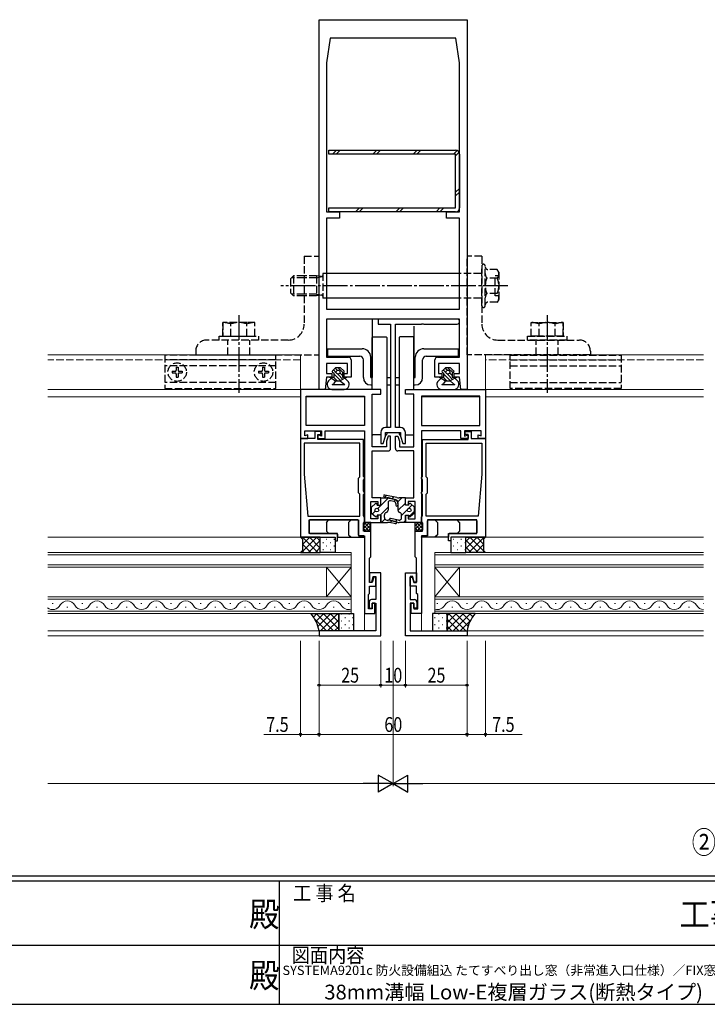
# Model space of a CAD drawing. Extents: x 0 to 1133, y 0 to 806.
# Drawn here: x 449 to 728, y 0 to 400 of the extents above; entities that cross this region are included whole.
import ezdxf
from ezdxf.enums import TextEntityAlignment as Align

# ---------------------------------------------------------------- set-up
doc = ezdxf.new("R2010")
doc.units = 0
doc.linetypes.add('YCENTER_1', pattern=[13, 10, -1, 1, -1])
doc.linetypes.add('YHIDDEN_1', pattern=[4, 3, -1])
doc.layers.add('USER1', color=3, linetype='CONTINUOUS')
doc.layers.add('YKK_ZWAK', color=7, linetype='CONTINUOUS')
for name, color, linetype, lineweight in [('YKK_11', 7, 'CONTINUOUS', 30), ('YKK_12', 2, 'CONTINUOUS', 13), ('YKK_13', 4, 'CONTINUOUS', 30), ('YKK_D', 6, 'CONTINUOUS', 13)]:
    doc.layers.add(name, color=color, linetype=linetype, lineweight=lineweight)
doc.styles.get("Standard").update_dxf_attribs({"font": 'ROMANS.SHX', "bigfont": 'EXTFONT.SHX'})
doc.styles.add('text-b', font='extslim2.shx', dxfattribs={"width": 0.8, "bigfont": 'extfont2.shx'})
doc.styles.add('YKK_OSSTYLE1', font='romans.shx', dxfattribs={"width": 0.9, "bigfont": 'EXTFONT.SHX'})

# ---------------------------------------------------------------- blocks, each defined once
blk = doc.blocks.new('A201')
at = {"layer": 'YKK_ZWAK', "color": 254, "linetype": 'Continuous'}
for p, q in [((571, 35), (21, 35)), ((544, 34), (21, 34)), ((296, 34), (296, 9)), ((21, 9), (544, 9))]:
    blk.add_line(p, q, dxfattribs=at)
at = {"layer": 'YKK_ZWAK', "color": 131, "linetype": 'Continuous'}
for p, q in [((205, 21), (297, 21)), ((297, 21), (389, 21))]:
    blk.add_line(p, q, dxfattribs=at)
at = {"layer": 'YKK_ZWAK', "color": 131, "linetype": 'Continuous', "style": 'YKK_OSSTYLE1', "width": 0.9}
for s, p in [('工 事 名', (298.87, 30.05)), ('図面内容', (298.58, 17.47))]:
    blk.add_text(s, height=3, dxfattribs=at).set_placement(p)
at = {"layer": 'YKK_ZWAK', "color": 254, "linetype": 'Continuous', "style": 'YKK_OSSTYLE1', "width": 0.9}
for s, p in [('殿', (289.94, 24.75)), ('工事', (377.17, 24.75)), ('殿', (289.94, 12.37))]:
    blk.add_text(s, height=5, dxfattribs=at).set_placement(p)

msp = doc.modelspace()

# ---------------------------------------------------------------- linework, layer by layer
at = {"layer": 'YKK_11', "linetype": 'ByBlock', "lineweight": -2, "ltscale": 0.5}
for p, q in [((570.21, 249.54), (570.21, 399.54)), ((570.21, 399.54), (630.21, 399.54)), ((630.21, 399.54), (630.21, 249.54)), ((574.71, 392.04), (573.21, 382.04)), ((625.71, 392.04), (574.71, 392.04)), ((627.21, 382.04), (625.71, 392.04)), ((573.21, 382.04), (573.21, 321.54)), ((627.21, 321.54), (627.21, 382.04)), ((573.21, 321.54), (578.51, 321.54)), ((578.51, 321.54), (578.51, 319.04)), ((621.91, 319.04), (621.91, 321.54)), ((621.91, 321.54), (627.21, 321.54)), ((578.51, 319.04), (573.21, 319.04)), ((573.21, 319.04), (573.21, 282.04)), ((627.21, 319.04), (621.91, 319.04)), ((627.21, 282.04), (627.21, 319.04)), ((573.21, 282.04), (627.21, 282.04)), ((627.21, 278.04), (573.21, 278.04)), ((573.21, 278.04), (573.21, 262.54)), ((626.21, 278.04), (594.21, 278.04)), ((594.21, 278.04), (594.21, 276.04)), ((594.21, 276.04), (599.21, 276.04)), ((599.21, 276.04), (599.21, 234.04)), ((601.21, 234.04), (601.21, 276.04)), ((601.21, 276.04), (611.75, 276.04)), ((611.75, 276.04), (611.93, 276.16)), ((611.93, 276.16), (612.48, 276.16)), ((612.48, 276.16), (612.67, 276.04)), ((612.67, 276.04), (626.21, 276.04)), ((627.21, 262.54), (627.21, 278.04)), ((573.21, 262.54), (582.21, 262.54)), ((581.71, 260.04), (573.21, 260.04)), ((573.21, 260.04), (573.21, 256.04)), ((581.71, 256.04), (581.71, 260.04)), ((583.21, 261.54), (583.21, 254.54)), ((617.21, 254.54), (617.21, 261.54)), ((618.21, 262.54), (627.21, 262.54)), ((627.21, 260.04), (618.71, 260.04)), ((618.71, 260.04), (618.71, 256.04)), ((627.21, 256.04), (627.21, 260.04)), ((573.21, 256.04), (575.41, 256.04)), ((575.41, 256.04), (575.41, 254.54)), ((580.41, 254.54), (580.41, 256.04)), ((580.41, 256.04), (581.71, 256.04)), ((618.71, 256.04), (620.01, 256.04)), ((620.01, 256.04), (620.01, 254.54)), ((625.01, 254.54), (625.01, 256.04)), ((625.01, 256.04), (627.21, 256.04)), ((573.21, 254.54), (572.71, 249.54)), ((575.41, 254.54), (573.21, 254.54)), ((583.21, 254.54), (580.41, 254.54)), ((620.01, 254.54), (617.21, 254.54)), ((627.21, 254.54), (625.01, 254.54)), ((627.71, 249.54), (627.21, 254.54)), ((595.21, 249.54), (562.71, 249.54)), ((562.71, 249.54), (562.71, 229.54)), ((572.71, 249.54), (570.21, 249.54)), ((595.21, 247.54), (595.21, 249.54)), ((605.21, 247.54), (605.21, 249.54)), ((605.21, 249.54), (637.71, 249.54)), ((630.21, 249.54), (627.71, 249.54)), ((637.71, 249.54), (637.71, 229.54)), ((565.01, 246.84), (588.71, 246.84)), ((565.01, 234.94), (565.01, 246.84)), ((588.71, 246.84), (588.71, 234.94)), ((591.71, 226.24), (591.71, 247.54)), ((591.71, 247.54), (595.21, 247.54)), ((608.71, 247.54), (605.21, 247.54)), ((608.71, 226.24), (608.71, 247.54)), ((635.41, 246.84), (611.71, 246.84)), ((611.71, 246.84), (611.71, 234.94)), ((635.41, 234.94), (635.41, 246.84)), ((564.51, 230.65), (564.51, 232.74)), ((564.51, 232.74), (571.21, 232.74)), ((588.71, 234.94), (565.01, 234.94)), ((570.91, 232.44), (568.51, 232.44)), ((568.51, 232.44), (568.51, 229.54)), ((570.91, 231.24), (570.91, 232.44)), ((571.21, 232.74), (571.21, 230.56)), ((572.71, 229.54), (572.71, 232.74)), ((572.71, 232.74), (588.71, 232.74)), ((588.71, 232.74), (588.71, 195.54)), ((595.21, 232.04), (595.21, 227.54)), ((599.21, 234.04), (597.21, 234.04)), ((597.21, 230.54), (597.21, 232.04)), ((597.21, 232.04), (603.21, 232.04)), ((603.21, 234.04), (601.21, 234.04)), ((603.21, 232.04), (603.21, 230.54)), ((605.21, 227.54), (605.21, 232.04)), ((611.71, 234.94), (635.41, 234.94)), ((611.71, 232.74), (611.71, 195.54)), ((627.71, 232.74), (611.71, 232.74)), ((627.71, 229.54), (627.71, 232.74)), ((635.91, 232.74), (629.21, 232.74)), ((629.21, 232.74), (629.21, 230.56)), ((629.51, 231.24), (629.51, 232.44)), ((629.51, 232.44), (631.91, 232.44)), ((631.91, 232.44), (631.91, 229.54)), ((635.91, 230.65), (635.91, 232.74)), ((562.71, 229.54), (562.71, 189.54)), ((568.51, 229.54), (562.71, 229.54)), ((562.71, 229.54), (565.71, 229.54)), ((586.71, 227.74), (564.21, 227.74)), ((564.21, 227.74), (564.21, 215.19)), ((565.71, 231.04), (564.51, 230.65)), ((565.71, 229.54), (565.71, 231.04)), ((569.71, 229.24), (569.71, 231.24)), ((569.71, 231.24), (570.91, 231.24)), ((571.21, 230.56), (569.71, 231.04)), ((569.71, 231.04), (569.71, 229.54)), ((569.71, 229.54), (572.71, 229.54)), ((588.21, 229.24), (569.71, 229.24)), ((586.71, 214.04), (586.71, 227.74)), ((588.21, 214.24), (588.21, 229.24)), ((596.21, 227.54), (597.21, 230.54)), ((598.21, 230.54), (597.51, 228.54)), ((597.51, 228.54), (597.51, 226.24)), ((599.21, 230.54), (598.21, 230.54)), ((599.21, 225.54), (599.21, 230.54)), ((601.21, 225.54), (601.21, 230.54)), ((601.21, 230.54), (602.21, 230.54)), ((602.21, 230.54), (602.91, 228.54)), ((602.91, 228.54), (602.91, 226.24)), ((603.21, 230.54), (604.21, 227.54)), ((612.21, 214.24), (612.21, 229.24)), ((612.21, 229.24), (630.71, 229.24)), ((613.71, 227.74), (636.21, 227.74)), ((613.71, 214.04), (613.71, 227.74)), ((630.71, 229.54), (627.71, 229.54)), ((629.21, 230.56), (630.71, 231.04)), ((630.71, 231.24), (629.51, 231.24)), ((630.71, 229.24), (630.71, 231.24)), ((630.71, 231.04), (630.71, 229.54)), ((631.91, 229.54), (637.71, 229.54)), ((634.71, 229.54), (634.71, 231.04)), ((634.71, 231.04), (635.91, 230.65)), ((637.71, 229.54), (634.71, 229.54)), ((636.21, 227.74), (636.21, 215.19)), ((637.71, 229.54), (637.71, 189.54)), ((597.51, 226.24), (591.71, 226.24)), ((591.71, 205.54), (591.71, 224.54)), ((591.71, 224.54), (598.21, 224.54)), ((595.21, 227.54), (596.21, 227.54)), ((608.71, 224.54), (602.21, 224.54)), ((602.91, 226.24), (608.71, 226.24)), ((604.21, 227.54), (605.21, 227.54)), ((608.71, 205.54), (608.71, 224.54)), ((564.21, 215.19), (565.71, 198.04)), ((586.21, 213.54), (586.71, 214.04)), ((586.21, 207.54), (586.21, 213.54)), ((588.41, 214.04), (588.21, 214.24)), ((588.21, 212.84), (588.41, 213.04)), ((588.21, 208.24), (588.21, 212.84)), ((588.71, 213.74), (588.41, 214.04)), ((588.41, 213.04), (588.71, 213.34)), ((588.71, 213.34), (588.71, 213.74)), ((611.71, 213.74), (612.01, 214.04)), ((611.71, 213.34), (611.71, 213.74)), ((612.01, 213.04), (611.71, 213.34)), ((612.01, 214.04), (612.21, 214.24)), ((612.21, 212.84), (612.01, 213.04)), ((612.21, 208.24), (612.21, 212.84)), ((614.21, 213.54), (613.71, 214.04)), ((614.21, 207.54), (614.21, 213.54)), ((636.21, 215.19), (634.71, 198.04)), ((588.41, 208.04), (588.21, 208.24)), ((588.71, 207.74), (588.41, 208.04)), ((611.71, 207.74), (612.01, 208.04)), ((612.01, 208.04), (612.21, 208.24)), ((586.71, 207.04), (586.21, 207.54)), ((586.71, 198.04), (586.71, 207.04)), ((588.21, 206.84), (588.41, 207.04)), ((588.21, 198.24), (588.21, 206.84)), ((588.41, 207.04), (588.71, 207.34)), ((588.71, 207.34), (588.71, 207.74)), ((591.21, 197.04), (591.21, 204.04)), ((591.21, 204.04), (594.01, 204.04)), ((595.21, 205.54), (591.71, 205.54)), ((594.01, 204.04), (594.01, 202.54)), ((595.21, 202.54), (595.21, 205.54)), ((605.21, 202.54), (605.21, 205.54)), ((605.21, 205.54), (608.71, 205.54)), ((609.21, 204.04), (606.41, 204.04)), ((606.41, 204.04), (606.41, 202.54)), ((609.21, 197.04), (609.21, 204.04)), ((611.71, 207.34), (611.71, 207.74)), ((612.01, 207.04), (611.71, 207.34)), ((612.21, 206.84), (612.01, 207.04)), ((612.21, 198.24), (612.21, 206.84)), ((613.71, 207.04), (614.21, 207.54)), ((613.71, 198.04), (613.71, 207.04)), ((594.01, 202.54), (595.21, 202.54)), ((606.41, 202.54), (605.21, 202.54)), ((565.71, 198.04), (586.71, 198.04)), ((566.21, 191.04), (566.21, 196.54)), ((566.21, 196.54), (586.21, 196.54)), ((586.21, 196.54), (586.21, 190.04)), ((588.41, 198.04), (588.21, 198.24)), ((588.71, 197.74), (588.41, 198.04)), ((588.41, 195.54), (588.71, 195.84)), ((588.71, 195.84), (588.71, 197.74)), ((594.01, 197.04), (591.21, 197.04)), ((595.21, 198.54), (594.01, 198.54)), ((594.01, 198.54), (594.01, 197.04)), ((595.21, 195.54), (595.21, 198.54)), ((605.21, 195.54), (605.21, 198.54)), ((605.21, 198.54), (606.41, 198.54)), ((606.41, 198.54), (606.41, 197.04)), ((606.41, 197.04), (609.21, 197.04)), ((611.71, 197.74), (612.01, 198.04)), ((611.71, 195.84), (611.71, 197.74)), ((612.01, 195.54), (611.71, 195.84)), ((612.01, 198.04), (612.21, 198.24)), ((634.71, 198.04), (613.71, 198.04)), ((634.21, 196.54), (614.21, 196.54)), ((614.21, 196.54), (614.21, 190.04)), ((634.21, 191.04), (634.21, 196.54)), ((588.21, 195.34), (588.41, 195.54)), ((588.21, 192.04), (588.21, 195.34)), ((591.21, 192.04), (588.21, 192.04)), ((588.71, 195.54), (595.21, 195.54)), ((591.21, 181.54), (591.21, 192.04)), ((611.71, 195.54), (605.21, 195.54)), ((609.21, 181.54), (609.21, 192.04)), ((609.21, 192.04), (612.21, 192.04)), ((612.21, 195.34), (612.01, 195.54)), ((612.21, 192.04), (612.21, 195.34)), ((562.71, 189.54), (576.71, 189.54)), ((577.71, 191.04), (566.21, 191.04)), ((576.71, 189.54), (576.71, 188.04)), ((576.71, 188.04), (577.71, 188.04)), ((577.71, 188.04), (577.71, 191.04)), ((586.21, 190.04), (588.71, 190.04)), ((588.71, 190.04), (588.71, 158.54)), ((614.21, 190.04), (611.71, 190.04)), ((611.71, 190.04), (611.71, 158.54)), ((622.71, 188.04), (622.71, 191.04)), ((622.71, 191.04), (634.21, 191.04)), ((623.71, 188.04), (622.71, 188.04)), ((637.71, 189.54), (623.71, 189.54)), ((623.71, 189.54), (623.71, 188.04)), ((590.71, 181.04), (591.21, 181.54)), ((590.71, 171.14), (590.71, 181.04)), ((609.71, 181.04), (609.21, 181.54)), ((609.71, 171.14), (609.71, 181.04)), ((595.21, 175.04), (590.71, 175.04)), ((590.71, 175.04), (590.71, 171.34)), ((591.61, 171.34), (592.2, 173.54)), ((592.41, 173.34), (591.82, 171.14)), ((592.2, 173.54), (593.21, 173.54)), ((593.21, 173.34), (592.41, 173.34)), ((593.21, 173.54), (593.21, 164.24)), ((593.21, 169.64), (593.21, 173.34)), ((595.21, 149.54), (595.21, 175.04)), ((605.21, 149.54), (605.21, 175.04)), ((605.21, 175.04), (609.71, 175.04)), ((608.22, 173.54), (607.21, 173.54)), ((607.21, 173.54), (607.21, 164.24)), ((607.21, 169.64), (607.21, 173.34)), ((607.21, 173.34), (608.01, 173.34)), ((608.01, 173.34), (608.6, 171.14)), ((608.81, 171.34), (608.22, 173.54)), ((609.71, 175.04), (609.71, 171.34)), ((590.71, 171.34), (591.61, 171.34)), ((591.82, 171.14), (590.71, 171.14)), ((590.71, 166.74), (590.71, 169.64)), ((590.71, 169.64), (593.21, 169.64)), ((609.71, 169.64), (607.21, 169.64)), ((608.6, 171.14), (609.71, 171.14)), ((609.71, 171.34), (608.81, 171.34)), ((609.71, 166.74), (609.71, 169.64)), ((590.21, 166.24), (590.71, 166.74)), ((590.21, 160.54), (590.21, 166.24)), ((593.21, 164.24), (591.51, 164.24)), ((607.21, 164.24), (608.91, 164.24)), ((610.21, 166.24), (609.71, 166.74)), ((610.21, 160.54), (610.21, 166.24)), ((591.71, 160.54), (590.21, 160.54)), ((590.51, 163.24), (590.51, 160.74)), ((590.51, 160.74), (591.71, 160.74)), ((591.71, 160.74), (591.71, 162.74)), ((591.71, 162.74), (593.21, 162.74)), ((592.91, 162.74), (591.71, 162.74)), ((591.71, 162.74), (591.71, 160.54)), ((592.91, 158.54), (592.91, 162.74)), ((593.21, 162.74), (593.21, 151.54)), ((608.71, 162.74), (607.21, 162.74)), ((607.21, 162.74), (607.21, 151.54)), ((607.51, 158.54), (607.51, 162.74)), ((607.51, 162.74), (608.71, 162.74)), ((608.71, 160.74), (608.71, 162.74)), ((608.71, 162.74), (608.71, 160.54)), ((609.91, 160.74), (608.71, 160.74)), ((608.71, 160.54), (610.21, 160.54)), ((609.91, 163.24), (609.91, 160.74)), ((588.71, 158.54), (592.91, 158.54)), ((611.71, 158.54), (607.51, 158.54)), ((593.21, 151.54), (570.21, 151.54)), ((570.21, 151.54), (570.21, 149.54)), ((570.21, 149.54), (595.21, 149.54)), ((630.21, 149.54), (605.21, 149.54)), ((607.21, 151.54), (630.21, 151.54)), ((630.21, 151.54), (630.21, 149.54))]:
    msp.add_line(p, q, dxfattribs=at)
for centre, radius, start, end in [((626.21, 277.04), 1, 270, 90), ((582.21, 261.54), 1, 0, 90), ((618.21, 261.54), 1, 90, 180), ((597.21, 232.04), 2, 90, 180), ((603.21, 232.04), 2, 0, 90), ((598.21, 225.54), 1, 270, 360), ((602.21, 225.54), 1, 180, 270), ((591.51, 163.24), 1, 90, 180), ((608.91, 163.24), 1, 0, 90)]:
    msp.add_arc(centre, radius, start, end, dxfattribs=at)
at = {"layer": 'YKK_12'}
for p, q in [((562.71, 263.54), (460.21, 263.54)), ((562.71, 263.54), (562.71, 249.66)), ((637.71, 263.54), (637.71, 249.54)), ((726.12, 263.54), (637.71, 263.54)), ((563.01, 249.54), (460.21, 249.54)), ((726.12, 249.54), (637.41, 249.54)), ((562.71, 246.54), (460.21, 246.54)), ((588.71, 246.54), (565.01, 246.54)), ((635.41, 246.54), (611.71, 246.54)), ((726.12, 246.54), (637.71, 246.54)), ((563.01, 189.54), (460.21, 189.54)), ((726.12, 189.54), (637.41, 189.54)), ((460.21, 183.34), (583.21, 183.34)), ((583.21, 182.34), (460.21, 182.34)), ((583.21, 183.34), (583.21, 177.34)), ((617.21, 183.34), (617.21, 177.34)), ((726.12, 183.34), (617.21, 183.34)), ((726.12, 182.34), (617.21, 182.34)), ((460.21, 178.34), (583.21, 178.34)), ((583.21, 177.34), (460.21, 177.34)), ((583.21, 165.34), (573.21, 177.34)), ((583.21, 177.34), (573.21, 165.34)), ((573.21, 165.34), (573.21, 177.34)), ((573.21, 177.34), (583.21, 177.34)), ((583.21, 177.34), (583.21, 165.34)), ((726.12, 178.34), (617.21, 178.34)), ((627.21, 165.34), (617.21, 177.34)), ((627.21, 177.34), (617.21, 165.34)), ((726.12, 177.34), (617.21, 177.34)), ((617.21, 165.34), (617.21, 177.34)), ((617.21, 177.34), (627.21, 177.34)), ((627.21, 177.34), (627.21, 165.34)), ((460.21, 165.34), (583.21, 165.34)), ((583.21, 164.34), (460.21, 164.34)), ((583.21, 165.34), (573.21, 165.34)), ((583.21, 165.34), (583.21, 158.54)), ((617.21, 165.34), (617.21, 158.54)), ((726.12, 165.34), (617.21, 165.34)), ((627.21, 165.34), (617.21, 165.34)), ((726.12, 164.34), (617.21, 164.34)), ((462.01, 162.7), (462.41, 162.7)), ((468.01, 161.18), (468.41, 161.18)), ((474.01, 162.7), (474.41, 162.7)), ((480.01, 161.18), (480.41, 161.18)), ((486.01, 162.7), (486.41, 162.7)), ((492.01, 161.18), (492.41, 161.18)), ((498.01, 162.7), (498.41, 162.7)), ((504.01, 161.18), (504.41, 161.18)), ((510.01, 162.7), (510.41, 162.7)), ((516.01, 161.18), (516.41, 161.18)), ((522.01, 162.7), (522.41, 162.7)), ((528.01, 161.18), (528.41, 161.18)), ((534.01, 162.7), (534.41, 162.7)), ((540.01, 161.18), (540.41, 161.18)), ((546.01, 162.7), (546.41, 162.7)), ((552.01, 161.18), (552.41, 161.18)), ((558.01, 162.7), (558.41, 162.7)), ((564.01, 161.18), (564.41, 161.18)), ((570.01, 162.7), (570.41, 162.7)), ((576.01, 161.18), (576.41, 161.18)), ((582.01, 162.7), (582.41, 162.7)), ((618.41, 162.7), (618.01, 162.7)), ((624.41, 161.18), (624.01, 161.18)), ((630.41, 162.7), (630.01, 162.7)), ((636.41, 161.18), (636.01, 161.18)), ((642.41, 162.7), (642.01, 162.7)), ((648.41, 161.18), (648.01, 161.18)), ((654.41, 162.7), (654.01, 162.7)), ((660.41, 161.18), (660.01, 161.18)), ((666.41, 162.7), (666.01, 162.7)), ((672.41, 161.18), (672.01, 161.18)), ((678.41, 162.7), (678.01, 162.7)), ((684.41, 161.18), (684.01, 161.18)), ((690.41, 162.7), (690.01, 162.7)), ((696.41, 161.18), (696.01, 161.18)), ((702.41, 162.7), (702.01, 162.7)), ((708.41, 161.18), (708.01, 161.18)), ((714.41, 162.7), (714.01, 162.7)), ((720.41, 161.18), (720.01, 161.18)), ((726.12, 162.7), (726.01, 162.7)), ((460.21, 159.54), (583.21, 159.54)), ((583.21, 158.54), (460.21, 158.54)), ((588.71, 158.84), (588.71, 151.54)), ((611.71, 158.84), (611.71, 151.54)), ((726.12, 159.54), (617.21, 159.54)), ((726.12, 158.54), (617.21, 158.54)), ((570.51, 151.54), (460.21, 151.54)), ((570.51, 149.54), (460.21, 149.54)), ((726.12, 151.54), (629.91, 151.54)), ((726.12, 149.54), (629.91, 149.54))]:
    msp.add_line(p, q, dxfattribs=at)
at = {"layer": 'YKK_12', "linetype": 'YHIDDEN_1'}
for p, q in [((562.71, 261.54), (460.21, 261.54)), ((726.12, 261.54), (637.71, 261.54))]:
    msp.add_line(p, q, dxfattribs=at)
at = {"layer": 'YKK_12'}
for centre, start, end in [((462.21, 163.62), 234.4133, 330.7975), ((468.21, 160.27), 29.2025, 150.7975), ((474.21, 163.62), 209.2025, 330.7975), ((480.21, 160.27), 29.2025, 150.7975), ((486.21, 163.62), 209.2025, 330.7975), ((492.21, 160.27), 29.2025, 150.7975), ((498.21, 163.62), 209.2025, 330.7975), ((504.21, 160.27), 29.2025, 150.7975), ((510.21, 163.62), 209.2025, 330.7975), ((516.21, 160.27), 29.2025, 150.7975), ((522.21, 163.62), 209.2025, 330.7975), ((528.21, 160.27), 29.2025, 150.7975), ((534.21, 163.62), 209.2025, 330.7975), ((540.21, 160.27), 29.2025, 150.7975), ((546.21, 163.62), 209.2025, 330.7975), ((552.21, 160.27), 29.2025, 150.7975), ((558.21, 163.62), 209.2025, 330.7975), ((564.21, 160.27), 29.2025, 150.7975), ((570.21, 163.62), 209.2025, 330.7975), ((576.21, 160.27), 29.2025, 150.7975), ((582.21, 163.62), 209.2025, 286.9158), ((618.21, 163.62), 253.0842, 330.7975), ((624.21, 160.27), 29.2025, 150.7975), ((630.21, 163.62), 209.2025, 330.7975), ((636.21, 160.27), 29.2025, 150.7975), ((642.21, 163.62), 209.2025, 330.7975), ((648.21, 160.27), 29.2025, 150.7975), ((654.21, 163.62), 209.2025, 330.7975), ((660.21, 160.27), 29.2025, 150.7975), ((666.21, 163.62), 209.2025, 330.7975), ((672.21, 160.27), 29.2025, 150.7975), ((678.21, 163.62), 209.2025, 330.7975), ((684.21, 160.27), 29.2025, 150.7975), ((690.21, 163.62), 209.2025, 330.7975), ((696.21, 160.27), 29.2025, 150.7975), ((702.21, 163.62), 209.2025, 330.7975), ((708.21, 160.27), 29.2025, 150.7975), ((714.21, 163.62), 209.2025, 330.7975), ((720.21, 160.27), 29.2025, 150.7975), ((726.21, 163.62), 209.2025, 268.5254)]:
    msp.add_arc(centre, 3.44, start, end, dxfattribs=at)
at = {"layer": 'YKK_13'}
for p, q in [((574.21, 344.94), (574.21, 346.54)), ((574.21, 346.54), (625.61, 346.54)), ((625.61, 344.94), (574.21, 344.94)), ((625.61, 323.14), (625.61, 344.94)), ((627.21, 344.94), (627.21, 323.14)), ((574.21, 321.54), (574.21, 323.14)), ((574.21, 323.14), (625.61, 323.14)), ((625.61, 321.54), (574.21, 321.54)), ((627.21, 296.54), (573.21, 296.54)), ((627.21, 286.54), (573.21, 286.54)), ((608.71, 278.04), (591.71, 278.04)), ((591.71, 278.04), (591.71, 254.34)), ((608.71, 275.2), (608.71, 254.34)), ((591.71, 249.54), (591.71, 270.54)), ((592.01, 270.84), (597.41, 270.84)), ((597.71, 270.54), (597.71, 234.04)), ((602.71, 270.54), (602.71, 234.04)), ((608.41, 270.84), (603.01, 270.84)), ((608.71, 249.54), (608.71, 270.54)), ((573.71, 266.04), (573.71, 263.04)), ((573.71, 266.04), (587.71, 266.04)), ((612.71, 266.04), (626.71, 266.04)), ((626.71, 263.04), (626.71, 266.04)), ((573.71, 263.04), (586.71, 263.04)), ((588.21, 254.34), (588.21, 261.54)), ((591.21, 254.34), (591.21, 262.54)), ((609.21, 254.34), (609.21, 262.54)), ((612.21, 254.34), (612.21, 261.54)), ((613.71, 263.04), (626.71, 263.04)), ((576.96, 258.34), (575.71, 257.1)), ((576.06, 256.24), (576.21, 256.24)), ((576.21, 256.24), (576.21, 254.54)), ((578.96, 258.34), (576.96, 258.34)), ((578.96, 258.34), (580.3, 257.11)), ((579.71, 256.24), (579.71, 254.54)), ((579.71, 256.24), (579.96, 256.24)), ((621.46, 258.34), (620.21, 257.1)), ((620.56, 256.24), (620.71, 256.24)), ((620.71, 256.24), (620.71, 254.54)), ((623.46, 258.34), (621.46, 258.34)), ((623.46, 258.34), (624.8, 257.11)), ((624.21, 256.24), (624.21, 254.54)), ((624.21, 256.24), (624.46, 256.24)), ((575.21, 254.04), (574.1, 253.01)), ((574.46, 254.54), (576.21, 254.54)), ((574.46, 254.54), (575.21, 254.04)), ((575.21, 254.04), (576.96, 253.04)), ((576.96, 253.04), (576.04, 251.82)), ((576.96, 253.04), (578.85, 253.04)), ((580.71, 254.04), (578.85, 253.04)), ((578.85, 253.04), (580.26, 251.73)), ((579.71, 254.54), (581.46, 254.54)), ((580.71, 254.04), (581.46, 254.54)), ((580.71, 254.04), (581.82, 253.01)), ((591.21, 254.34), (591.71, 254.34)), ((597.71, 254.34), (599.21, 254.34)), ((601.21, 254.34), (602.71, 254.34)), ((608.71, 254.34), (609.21, 254.34)), ((619.71, 254.04), (618.6, 253.01)), ((618.96, 254.54), (620.71, 254.54)), ((618.96, 254.54), (619.71, 254.04)), ((619.71, 254.04), (621.46, 253.04)), ((621.46, 253.04), (620.54, 251.82)), ((621.46, 253.04), (623.35, 253.04)), ((625.21, 254.04), (623.35, 253.04)), ((623.35, 253.04), (624.76, 251.73)), ((624.21, 254.54), (625.96, 254.54)), ((625.21, 254.04), (625.96, 254.54)), ((625.21, 254.04), (626.32, 253.01)), ((575.46, 249.54), (580.46, 249.54)), ((575.48, 251.54), (580.74, 251.54)), ((591.21, 251.34), (591.71, 251.34)), ((597.71, 251.34), (599.21, 251.34)), ((601.21, 251.34), (602.71, 251.34)), ((608.71, 251.34), (609.21, 251.34)), ((619.96, 249.54), (624.96, 249.54)), ((619.98, 251.54), (625.24, 251.54)), ((591.71, 231.34), (591.71, 247.24)), ((608.71, 231.34), (608.71, 247.24)), ((597.71, 232.04), (597.71, 231.34)), ((602.71, 232.04), (602.71, 231.34)), ((595.21, 231.04), (592.01, 231.04)), ((597.41, 231.04), (597.21, 231.04)), ((603.01, 231.04), (603.21, 231.04)), ((605.21, 231.04), (608.41, 231.04)), ((595.21, 202.54), (595.21, 205.54)), ((595.21, 205.54), (597.81, 205.54)), ((596.69, 205.83), (598.41, 205.48)), ((601.72, 205.64), (596.85, 206.62)), ((601.4, 204.68), (598.41, 205.48)), ((598.59, 205.44), (601.02, 204.79)), ((600.74, 204.03), (599.15, 204.32)), ((602.71, 205.54), (602.7, 205.54)), ((605.21, 205.54), (602.71, 205.54)), ((605.21, 202.54), (605.21, 205.54)), ((591.51, 201.79), (593.15, 203.2)), ((591.51, 199.29), (591.51, 201.79)), ((593.81, 202.54), (593.81, 202.89)), ((593.81, 202.54), (595.21, 202.54)), ((598.21, 203.58), (598.21, 200.51)), ((601.41, 203.24), (601.41, 202.5)), ((602.21, 203.58), (602.21, 200.51)), ((602.21, 203.24), (602.21, 202.5)), ((606.61, 202.54), (605.21, 202.54)), ((606.61, 202.54), (606.61, 202.89)), ((608.91, 201.79), (607.27, 203.2)), ((608.91, 199.29), (608.91, 201.79)), ((566.21, 196.24), (566.21, 191.34)), ((585.91, 196.54), (566.51, 196.54)), ((573.21, 195.54), (574.21, 196.54)), ((582.21, 195.54), (583.21, 196.54)), ((586.21, 190.34), (586.21, 196.24)), ((591.51, 199.29), (593.15, 197.89)), ((595.21, 198.54), (593.81, 198.54)), ((593.81, 198.54), (593.81, 198.19)), ((595.21, 198.54), (595.21, 195.54)), ((596.71, 197.5), (596.71, 198.58)), ((597.67, 196.51), (598.19, 196.49)), ((601.89, 195.65), (599.05, 196.41)), ((602.39, 196.47), (599.26, 197.18)), ((599.5, 196.29), (601.41, 195.78)), ((603.71, 197.5), (603.71, 198.58)), ((605.21, 198.54), (605.21, 195.54)), ((605.21, 198.54), (606.61, 198.54)), ((606.61, 198.54), (606.61, 198.19)), ((608.91, 199.29), (607.27, 197.89)), ((614.21, 190.34), (614.21, 196.24)), ((614.51, 196.54), (633.91, 196.54)), ((618.21, 195.54), (617.21, 196.54)), ((627.21, 195.54), (626.21, 196.54)), ((634.21, 196.24), (634.21, 191.34)), ((573.21, 195.54), (573.21, 192.04)), ((573.21, 192.04), (574.21, 191.04)), ((582.21, 195.54), (582.21, 190.54)), ((588.21, 195.34), (588.21, 192.34)), ((588.51, 192.04), (590.91, 192.04)), ((591.21, 195.54), (589.01, 195.54)), ((591.21, 191.74), (591.21, 195.54)), ((595.21, 195.54), (596.91, 195.54)), ((595.21, 195.54), (597.95, 195.54)), ((601.25, 194.99), (598.9, 195.45)), ((605.21, 195.54), (602.67, 195.54)), ((609.21, 191.74), (609.21, 195.54)), ((609.21, 195.54), (611.41, 195.54)), ((611.91, 192.04), (609.51, 192.04)), ((612.21, 195.34), (612.21, 192.34)), ((618.21, 195.54), (618.21, 190.54)), ((627.21, 192.04), (626.21, 191.04)), ((627.21, 195.54), (627.21, 192.04)), ((570.71, 189.54), (562.71, 189.54)), ((562.71, 189.54), (563.46, 188.79)), ((563.46, 188.79), (563.46, 184.09)), ((566.51, 191.04), (577.41, 191.04)), ((570.71, 183.34), (570.71, 189.54)), ((570.71, 183.34), (570.71, 189.54)), ((570.71, 189.54), (576.71, 189.54)), ((576.71, 189.54), (576.71, 183.34)), ((577.71, 190.74), (577.71, 189.54)), ((577.71, 189.54), (588.71, 189.54)), ((582.21, 190.54), (583.21, 189.54)), ((588.41, 190.04), (586.51, 190.04)), ((588.71, 189.54), (588.71, 189.74)), ((611.71, 189.54), (611.71, 189.74)), ((622.71, 189.54), (611.71, 189.54)), ((612.01, 190.04), (613.91, 190.04)), ((618.21, 190.54), (617.21, 189.54)), ((622.71, 190.74), (622.71, 189.54)), ((633.91, 191.04), (623.01, 191.04)), ((623.71, 189.54), (623.71, 183.34)), ((629.71, 189.54), (623.71, 189.54)), ((629.71, 183.34), (629.71, 189.54)), ((629.71, 189.54), (637.71, 189.54)), ((629.71, 183.34), (629.71, 189.54)), ((637.71, 189.54), (636.96, 188.79)), ((636.96, 188.79), (636.96, 184.09)), ((563.46, 184.09), (562.71, 183.34)), ((636.96, 184.09), (637.71, 183.34)), ((562.71, 183.34), (570.71, 183.34)), ((576.71, 183.34), (570.71, 183.34)), ((623.71, 183.34), (629.71, 183.34)), ((637.71, 183.34), (629.71, 183.34)), ((566.91, 158.54), (578.21, 158.54)), ((578.21, 158.54), (578.21, 151.54)), ((578.21, 151.54), (578.21, 158.54)), ((578.21, 158.54), (584.21, 158.54)), ((584.21, 158.54), (584.21, 151.54)), ((616.21, 158.54), (616.21, 151.54)), ((622.21, 158.54), (616.21, 158.54)), ((633.51, 158.54), (622.21, 158.54)), ((622.21, 158.54), (622.21, 151.54)), ((622.21, 151.54), (622.21, 158.54)), ((578.21, 151.54), (570.21, 151.54)), ((584.21, 151.54), (578.21, 151.54)), ((616.21, 151.54), (622.21, 151.54)), ((622.21, 151.54), (630.21, 151.54))]:
    msp.add_line(p, q, dxfattribs=at)
at = {"layer": 'YKK_13', "linetype": 'Continuous'}
for p, q in [((575.72, 344.94), (577.32, 346.54)), ((577.21, 344.94), (578.81, 346.54)), ((592.06, 344.94), (593.66, 346.54)), ((593.54, 344.94), (595.14, 346.54)), ((608.39, 344.94), (609.99, 346.54)), ((609.88, 344.94), (611.48, 346.54)), ((624.73, 344.94), (626.21, 346.43)), ((625.61, 344.34), (627, 345.73)), ((625.61, 329.49), (627.21, 331.09)), ((625.61, 328.01), (627.21, 329.61)), ((584.99, 321.54), (586.59, 323.14)), ((586.48, 321.54), (588.08, 323.14)), ((601.33, 321.54), (602.93, 323.14)), ((602.81, 321.54), (604.41, 323.14)), ((617.66, 321.54), (619.26, 323.14)), ((619.15, 321.54), (620.75, 323.14)), ((577.22, 256.24), (576.03, 257.42)), ((577.96, 254.08), (576.21, 255.83)), ((577.61, 257.26), (576.74, 258.13)), ((577.96, 255.5), (577.65, 255.81)), ((577.96, 258.33), (577.94, 258.34)), ((580.04, 256.25), (577.96, 258.33)), ((579.71, 255.16), (578.68, 256.19)), ((621.72, 256.24), (620.53, 257.42)), ((622.46, 254.08), (620.71, 255.83)), ((622.11, 257.26), (621.24, 258.13)), ((622.46, 255.5), (622.15, 255.81)), ((622.46, 258.33), (622.44, 258.34)), ((624.54, 256.25), (622.46, 258.33)), ((624.21, 255.16), (623.18, 256.19)), ((575.09, 254.12), (574.67, 254.54)), ((577.58, 253.04), (576.08, 254.54)), ((579.87, 253.59), (577.96, 255.5)), ((578.95, 253.1), (577.96, 254.08)), ((580.78, 254.09), (580.33, 254.54)), ((619.59, 254.12), (619.17, 254.54)), ((622.08, 253.04), (620.58, 254.54)), ((624.37, 253.59), (622.46, 255.5)), ((623.45, 253.1), (622.46, 254.08)), ((625.28, 254.09), (624.83, 254.54)), ((594.07, 201.17), (598.39, 205.49)), ((596.96, 205.78), (597.64, 206.46)), ((599.83, 205.11), (600.59, 205.87)), ((600.51, 204.07), (601.17, 204.74)), ((602.18, 203.93), (603.8, 205.54)), ((591.88, 198.98), (593.03, 200.13)), ((594.98, 198.54), (598.21, 201.77)), ((602.21, 200.42), (605.21, 203.42)), ((603.71, 198.38), (607.94, 202.62)), ((606.75, 197.89), (608.91, 200.05)), ((595.51, 195.54), (596.89, 196.92)), ((598.95, 195.44), (599.73, 196.22)), ((601.17, 195.84), (601.91, 196.58)), ((604.41, 195.54), (605.21, 196.35)), ((588.21, 194.43), (589.32, 195.54)), ((588.21, 193.02), (590.74, 195.54)), ((590.6, 192.04), (588.21, 194.43)), ((589.18, 192.04), (588.21, 193.02)), ((591.21, 192.84), (588.5, 195.56)), ((588.65, 192.04), (591.21, 194.6)), ((591.21, 194.26), (589.92, 195.54)), ((590.07, 192.04), (591.21, 193.19)), ((609.21, 192.8), (611.96, 195.55)), ((609.21, 194.22), (610.54, 195.54)), ((611.81, 192.04), (609.21, 194.64)), ((610.39, 192.04), (609.21, 193.23)), ((609.22, 191.81), (609.21, 191.81)), ((612.21, 193.06), (609.72, 195.54)), ((609.87, 192.04), (612.21, 194.39)), ((612.21, 194.47), (611.14, 195.54)), ((611.28, 192.04), (612.21, 192.97)), ((563.07, 183.34), (569.27, 189.54)), ((563.16, 189.09), (563.61, 189.54)), ((563.46, 186.56), (566.44, 189.54)), ((569.68, 183.34), (563.48, 189.54)), ((565.9, 183.34), (570.71, 188.16)), ((570.71, 185.15), (566.31, 189.54)), ((570.71, 187.97), (569.14, 189.54)), ((573.2, 188.81), (573.4, 188.81)), ((576.23, 188.81), (576.43, 188.81)), ((591.21, 191.77), (591.21, 191.77)), ((624.71, 188.81), (624.91, 188.81)), ((627.74, 188.81), (627.94, 188.81)), ((629.71, 187.76), (631.49, 189.54)), ((629.71, 184.93), (634.32, 189.54)), ((634.74, 183.34), (629.71, 188.37)), ((630.95, 183.34), (637.15, 189.54)), ((637.57, 183.34), (631.37, 189.54)), ((636.96, 186.78), (634.19, 189.54)), ((637.37, 189.2), (637.02, 189.54)), ((564.03, 183.34), (563.37, 184)), ((566.86, 183.34), (563.46, 186.74)), ((568.73, 183.34), (570.71, 185.33)), ((571.79, 187.39), (571.99, 187.39)), ((571.79, 184.56), (571.99, 184.56)), ((573.2, 185.98), (573.4, 185.98)), ((574.82, 187.39), (575.02, 187.39)), ((574.82, 184.56), (575.02, 184.56)), ((576.23, 185.98), (576.43, 185.98)), ((624.71, 185.98), (624.91, 185.98)), ((626.33, 187.39), (626.53, 187.39)), ((626.33, 184.56), (626.53, 184.56)), ((627.74, 185.98), (627.94, 185.98)), ((629.36, 187.39), (629.56, 187.39)), ((629.36, 184.56), (629.56, 184.56)), ((631.91, 183.34), (629.71, 185.54)), ((633.78, 183.34), (636.96, 186.52)), ((636.61, 183.34), (637.16, 183.89)), ((567.97, 157.13), (569.38, 158.54)), ((573.2, 151.54), (568.52, 156.22)), ((568.99, 155.32), (572.21, 158.54)), ((576.03, 151.54), (569.03, 158.54)), ((569.78, 153.29), (575.04, 158.54)), ((570.87, 151.54), (577.87, 158.54)), ((578.21, 152.19), (571.86, 158.54)), ((573.7, 151.54), (578.21, 156.06)), ((578.21, 155.02), (574.68, 158.54)), ((578.21, 157.85), (577.51, 158.54)), ((579.29, 158.42), (579.49, 158.42)), ((580.7, 157.01), (580.9, 157.01)), ((582.32, 158.42), (582.52, 158.42)), ((583.73, 157.01), (583.93, 157.01)), ((617.06, 157.01), (617.26, 157.01)), ((618.68, 158.42), (618.88, 158.42)), ((620.09, 157.01), (620.29, 157.01)), ((621.71, 158.42), (621.91, 158.42)), ((622.21, 157.63), (623.12, 158.54)), ((622.21, 154.8), (625.95, 158.54)), ((622.21, 151.98), (628.78, 158.54)), ((626.94, 151.54), (622.21, 156.27)), ((629.77, 151.54), (622.77, 158.54)), ((624.61, 151.54), (631.61, 158.54)), ((630.69, 153.45), (625.6, 158.54)), ((631.5, 155.47), (628.43, 158.54)), ((632.54, 157.26), (631.25, 158.54)), ((576.52, 151.54), (578.21, 153.23)), ((579.29, 155.59), (579.49, 155.59)), ((579.29, 152.76), (579.49, 152.76)), ((580.7, 154.18), (580.9, 154.18)), ((582.32, 155.59), (582.52, 155.59)), ((582.32, 152.76), (582.52, 152.76)), ((583.73, 154.18), (583.93, 154.18)), ((617.06, 154.18), (617.26, 154.18)), ((618.68, 155.59), (618.88, 155.59)), ((618.68, 152.76), (618.88, 152.76)), ((620.09, 154.18), (620.29, 154.18)), ((621.71, 155.59), (621.91, 155.59)), ((621.71, 152.76), (621.91, 152.76)), ((624.11, 151.54), (622.21, 153.45)), ((627.44, 151.54), (631.64, 155.75)), ((570.37, 151.54), (570.17, 151.74))]:
    msp.add_line(p, q, dxfattribs=at)
at = {"layer": 'YKK_13', "linetype": 'YHIDDEN_1'}
for p, q in [((564.21, 303.54), (564.21, 276.04)), ((564.21, 303.54), (570.21, 303.54)), ((570.21, 263.54), (570.21, 303.54)), ((630.21, 263.54), (630.21, 303.54)), ((636.21, 303.54), (630.21, 303.54)), ((636.21, 303.54), (636.21, 276.04)), ((571.71, 296.54), (571.71, 286.54)), ((573.21, 296.54), (571.71, 296.54)), ((635.91, 296.54), (627.21, 296.54)), ((636.21, 283.49), (636.21, 299.59)), ((637.61, 283.49), (637.61, 299.59)), ((642.5, 298.17), (638.71, 298.17)), ((643.11, 297.11), (642.5, 298.17)), ((643.11, 297.11), (643.11, 285.98)), ((559.91, 295.54), (558.71, 294.34)), ((558.71, 294.34), (558.71, 288.74)), ((564.21, 294.86), (559.23, 294.86)), ((559.91, 295.54), (559.91, 287.54)), ((564.21, 295.54), (559.91, 295.54)), ((569.21, 295.54), (564.21, 295.54)), ((569.21, 294.86), (564.21, 294.86)), ((569.21, 295.54), (569.21, 287.54)), ((571.09, 295.31), (569.21, 295.54)), ((569.21, 294.86), (571.31, 295.31)), ((642.5, 294.7), (638.22, 294.7)), ((643.11, 295.54), (641.61, 295.54)), ((641.61, 287.54), (641.61, 295.54)), ((559.91, 287.54), (558.71, 288.74)), ((564.21, 288.22), (559.23, 288.22)), ((569.21, 288.22), (564.21, 288.22)), ((569.21, 288.22), (571.31, 287.78)), ((571.09, 287.77), (569.21, 287.54)), ((642.5, 288.38), (638.22, 288.38)), ((564.21, 287.54), (559.91, 287.54)), ((569.21, 287.54), (564.21, 287.54)), ((573.21, 286.54), (571.71, 286.54)), ((635.91, 286.54), (627.21, 286.54)), ((642.5, 284.92), (638.71, 284.92)), ((643.11, 287.54), (641.61, 287.54)), ((643.11, 285.98), (642.5, 284.92)), ((531.21, 276.64), (531.21, 271.14)), ((531.21, 271.14), (531.21, 276.64)), ((540.96, 276.64), (531.21, 276.64)), ((534.46, 271.14), (534.46, 276.08)), ((544.21, 276.64), (540.96, 276.64)), ((540.96, 271.14), (540.96, 276.08)), ((544.21, 271.14), (544.21, 276.64)), ((656.21, 271.14), (656.21, 276.64)), ((656.21, 276.64), (659.46, 276.64)), ((659.46, 276.64), (669.21, 276.64)), ((659.46, 271.14), (659.46, 276.08)), ((665.96, 271.14), (665.96, 276.08)), ((669.21, 276.64), (669.21, 271.14)), ((669.21, 271.14), (669.21, 276.64)), ((557.71, 269.54), (524.71, 269.54)), ((529.71, 269.54), (529.71, 271.14)), ((529.71, 271.14), (545.71, 271.14)), ((545.71, 269.54), (529.71, 269.54)), ((531.21, 271.14), (540.96, 271.14)), ((533.21, 263.54), (533.21, 269.54)), ((540.96, 271.14), (544.21, 271.14)), ((542.21, 263.54), (542.21, 269.54)), ((545.71, 271.14), (545.71, 269.54)), ((642.71, 269.54), (675.71, 269.54)), ((654.71, 269.54), (654.71, 271.14)), ((654.71, 271.14), (670.71, 271.14)), ((670.71, 269.54), (654.71, 269.54)), ((659.46, 271.14), (656.21, 271.14)), ((658.21, 263.54), (658.21, 269.54)), ((669.21, 271.14), (659.46, 271.14)), ((667.21, 263.54), (667.21, 269.54)), ((670.71, 271.14), (670.71, 269.54)), ((520.21, 265.04), (520.21, 263.54)), ((680.21, 265.04), (680.21, 263.54)), ((552.71, 263.44), (507.71, 263.44)), ((507.71, 263.44), (507.71, 249.84)), ((552.71, 261.54), (507.71, 261.54)), ((520.21, 263.54), (570.21, 263.54)), ((552.71, 249.84), (552.71, 263.44)), ((680.21, 263.54), (630.21, 263.54)), ((647.71, 263.44), (692.71, 263.44)), ((647.71, 249.84), (647.71, 263.44)), ((647.71, 261.54), (692.71, 261.54)), ((692.71, 263.44), (692.71, 249.84)), ((552.71, 259.04), (507.71, 259.04)), ((510.66, 256.89), (510.66, 256.19)), ((510.66, 256.89), (511.86, 256.89)), ((510.66, 256.19), (511.86, 256.19)), ((512.36, 258.59), (513.06, 258.59)), ((512.36, 258.59), (512.36, 257.39)), ((513.06, 258.59), (513.06, 257.39)), ((513.56, 256.89), (514.76, 256.89)), ((513.56, 256.19), (514.76, 256.19)), ((514.76, 256.89), (514.76, 256.19)), ((545.66, 256.89), (545.66, 256.19)), ((545.66, 256.89), (546.86, 256.89)), ((545.66, 256.19), (546.86, 256.19)), ((547.36, 258.59), (548.06, 258.59)), ((547.36, 258.59), (547.36, 257.39)), ((548.06, 258.59), (548.06, 257.39)), ((548.56, 256.89), (549.76, 256.89)), ((548.56, 256.19), (549.76, 256.19)), ((549.76, 256.89), (549.76, 256.19)), ((647.71, 259.04), (692.71, 259.04)), ((552.71, 252.34), (507.71, 252.34)), ((512.36, 255.69), (512.36, 254.49)), ((512.36, 254.49), (513.06, 254.49)), ((513.06, 255.69), (513.06, 254.49)), ((547.36, 255.69), (547.36, 254.49)), ((547.36, 254.49), (548.06, 254.49)), ((548.06, 255.69), (548.06, 254.49)), ((647.71, 252.34), (692.71, 252.34)), ((507.71, 249.84), (552.71, 249.84)), ((692.71, 249.84), (647.71, 249.84))]:
    msp.add_line(p, q, dxfattribs=at)
at = {"layer": 'YKK_13', "linetype": 'YCENTER_1'}
for p, q in [((646.82, 291.54), (554.77, 291.54)), ((537.71, 279.64), (537.71, 248.14)), ((662.71, 279.64), (662.71, 248.14))]:
    msp.add_line(p, q, dxfattribs=at)
at = {"layer": 'YKK_13', "linetype": 'YHIDDEN_1'}
for centre in [(512.71, 256.54), (547.71, 256.54)]:
    msp.add_circle(centre, 3.75, dxfattribs=at)
at = {"layer": 'YKK_13'}
for centre, radius in [((577.96, 256.54), 0.8), ((622.46, 256.54), 0.8), ((593.66, 200.54), 0.75), ((606.76, 200.54), 0.75)]:
    msp.add_circle(centre, radius, dxfattribs=at)
for centre, radius, start, end in [((625.61, 344.94), 1.6, 0, 90), ((625.61, 323.14), 1.6, 270, 360), ((592.01, 270.54), 0.3, 90, 180), ((597.41, 270.54), 0.3, 0, 90), ((603.01, 270.54), 0.3, 90, 180), ((608.41, 270.54), 0.3, 0, 90), ((587.71, 262.54), 3.5, 0, 90), ((612.71, 262.54), 3.5, 90, 180), ((586.71, 261.54), 1.5, 0, 90), ((613.71, 261.54), 1.5, 90, 180), ((576.06, 256.74), 0.5, 134.8371, 270), ((579.96, 256.74), 0.5, 270, 47.3723), ((620.56, 256.74), 0.5, 134.8371, 270), ((624.46, 256.74), 0.5, 270, 47.3723), ((575.46, 251.54), 2, 132.97, 270), ((575.48, 252.24), 0.7, 270, 323.1309), ((580.74, 252.24), 0.7, 227.03, 270), ((580.46, 251.54), 2, 270, 47.03), ((591.21, 254.34), 3, 180, 270), ((609.21, 254.34), 3, 270, 0), ((619.96, 251.54), 2, 132.97, 270), ((619.98, 252.24), 0.7, 270, 323.1309), ((625.24, 252.24), 0.7, 227.03, 270), ((624.96, 251.54), 2, 270, 47.03), ((592.01, 231.34), 0.3, 180, 270), ((597.41, 231.34), 0.3, 270, 0), ((603.01, 231.34), 0.3, 180, 270), ((608.41, 231.34), 0.3, 270, 0), ((596.77, 206.22), 0.4, 78.6901, 258.5626), ((597.81, 202.54), 3, 74.956, 90), ((599.01, 203.53), 0.8, 79.7139, 180), ((600.61, 203.24), 0.8, 0, 80.1317), ((600.61, 203.24), 1.6, 0, 74.956), ((601.2, 203.69), 1.01, 353.4315, 78.4625), ((602.7, 210.54), 5, 258.6901, 270), ((593.41, 202.89), 0.4, 360, 130.5662), ((597.21, 200.51), 1, 284.4775, 0), ((601.81, 202.5), 0.4, 180, 0), ((603.21, 200.51), 1, 180, 255.5225), ((607.01, 202.89), 0.4, 49.4338, 180), ((566.51, 196.24), 0.3, 90, 180), ((585.91, 196.24), 0.3, 0, 90), ((588.41, 195.84), 0.3, 270, 360), ((589.01, 195.84), 0.3, 180, 270), ((593.41, 198.19), 0.4, 229.4338, 0), ((597.71, 198.58), 1, 104.4775, 180), ((597.71, 197.5), 1, 180, 267.7577), ((597.95, 190.49), 6, 75.0237, 87.7577), ((599.17, 196.79), 0.4, 77.2347, 256.6648), ((601.32, 195.39), 0.4, 258.9467, 78.2591), ((602.63, 197.52), 1.08, 257.2347, 359.0153), ((602.71, 198.58), 1, 0, 75.5225), ((607.01, 198.19), 0.4, 180, 310.5662), ((611.41, 195.84), 0.3, 270, 0), ((612.01, 195.84), 0.3, 180, 270), ((614.51, 196.24), 0.3, 90, 180), ((633.91, 196.24), 0.3, 360, 90), ((588.41, 195.34), 0.2, 90, 180), ((588.51, 192.34), 0.3, 180, 270), ((590.91, 191.74), 0.3, 360, 90), ((597.95, 190.54), 5, 78.9467, 90), ((602.67, 198.54), 3, 254.8404, 270), ((609.51, 191.74), 0.3, 90, 180), ((611.91, 192.34), 0.3, 270, 360), ((612.01, 195.34), 0.2, 360, 90), ((566.51, 191.34), 0.3, 180, 270), ((577.41, 190.74), 0.3, 360, 90), ((586.51, 190.34), 0.3, 180, 270), ((588.41, 189.74), 0.3, 360, 90), ((612.01, 189.74), 0.3, 90, 180), ((613.91, 190.34), 0.3, 270, 0), ((623.01, 190.74), 0.3, 90, 180), ((633.91, 191.34), 0.3, 270, 0), ((555.46, 148.87), 14.99, 10.2777, 40.2033), ((644.96, 148.87), 14.99, 139.7967, 169.7223)]:
    msp.add_arc(centre, radius, start, end, dxfattribs=at)
at = {"layer": 'YKK_13', "linetype": 'YHIDDEN_1'}
for centre, radius, start, end in [((636.91, 299.59), 0.7, 0, 180), ((571.21, 295.8), 0.5, 256.1046, 360), ((635.91, 296.84), 0.3, 270, 0), ((638.71, 299.27), 1.1, 180, 270), ((640.36, 296.44), 2.75, 178.28, 181.72), ((640.36, 296.44), 2.75, 180, 219.0276), ((640.36, 296.44), 2.75, 320.9724, 39.0276), ((646.06, 291.54), 8.45, 158.0208, 201.9792), ((634.66, 291.54), 8.45, 338.0208, 21.9792), ((571.21, 287.29), 0.5, 0, 103.8954), ((640.36, 286.65), 2.75, 140.9724, 180), ((640.36, 286.65), 2.75, 320.9724, 39.0276), ((635.91, 286.24), 0.3, 0, 90), ((638.71, 283.82), 1.1, 90, 180), ((636.91, 283.49), 0.7, 180, 0), ((531.21, 266.98), 9.66, 70.3471, 90), ((537.71, 266.98), 9.66, 70.3471, 109.6529), ((544.21, 266.98), 9.66, 90, 109.6529), ((557.71, 276.04), 6.5, 270, 0), ((642.71, 276.04), 6.5, 180, 270), ((656.21, 266.98), 9.66, 70.3471, 90), ((662.71, 266.98), 9.66, 70.3471, 109.6529), ((669.21, 266.98), 9.66, 90, 109.6529), ((524.71, 265.04), 4.5, 90, 180), ((675.71, 265.04), 4.5, 0, 90), ((511.86, 257.39), 0.5, 270, 0), ((511.86, 255.69), 0.5, 0, 90), ((513.56, 257.39), 0.5, 180, 270), ((513.56, 255.69), 0.5, 90, 180), ((546.86, 257.39), 0.5, 270, 0), ((546.86, 255.69), 0.5, 0, 90), ((548.56, 257.39), 0.5, 180, 270), ((548.56, 255.69), 0.5, 90, 180)]:
    msp.add_arc(centre, radius, start, end, dxfattribs=at)
at = {"layer": 'YKK_D'}
for p, q in [((562.71, 147.54), (562.71, 108.54)), ((570.21, 147.54), (570.21, 128.54)), ((570.21, 147.54), (570.21, 108.54)), ((570.21, 147.54), (570.21, 108.54)), ((595.21, 147.54), (595.21, 128.54)), ((595.21, 147.54), (595.21, 128.54)), ((600.21, 147.54), (600.21, 88.54)), ((600.21, 147.54), (600.21, 88.54)), ((605.21, 147.54), (605.21, 128.54)), ((605.21, 147.54), (605.21, 128.54)), ((630.21, 147.54), (630.21, 128.54)), ((630.21, 147.54), (630.21, 108.54)), ((630.21, 147.54), (630.21, 108.54)), ((637.71, 147.54), (637.71, 108.54)), ((595.21, 129.54), (570.21, 129.54)), ((605.21, 129.54), (595.21, 129.54)), ((630.21, 129.54), (605.21, 129.54)), ((562.71, 109.54), (547.81, 109.54)), ((570.21, 109.54), (562.71, 109.54)), ((570.21, 109.54), (630.21, 109.54)), ((630.21, 109.54), (637.71, 109.54)), ((637.71, 109.54), (652.61, 109.54)), ((593.21, 89.54), (460.21, 89.54)), ((607.21, 89.54), (873.21, 89.54))]:
    msp.add_line(p, q, dxfattribs=at)
at = {"layer": 'YKK_D', "lineweight": -2}
for p, q in [((600.21, 89.54), (594.15, 93.04)), ((594.15, 93.04), (594.15, 86.04)), ((600.21, 89.54), (606.27, 93.04)), ((606.27, 86.04), (606.27, 93.04)), ((600.21, 89.54), (588.09, 89.54)), ((600.21, 89.54), (594.15, 86.04)), ((600.21, 89.54), (606.27, 86.04)), ((600.21, 89.54), (612.33, 89.54))]:
    msp.add_line(p, q, dxfattribs=at)
at = {"layer": 'YKK_D', "linetype": 'ByBlock', "lineweight": -2}
for centre in [(570.21, 129.54), (595.21, 129.54), (595.21, 129.54), (605.21, 129.54), (605.21, 129.54), (630.21, 129.54), (562.71, 109.54), (570.21, 109.54), (570.21, 109.54), (630.21, 109.54), (630.21, 109.54), (637.71, 109.54)]:
    msp.add_circle(centre, 0.425, dxfattribs=at)

# ---------------------------------------------------------------- block references
at = {"layer": 'YKK_ZWAK', "xscale": 2, "yscale": 2, "zscale": 2}
msp.add_blockref('A201', (-38, -18), dxfattribs=at)

# ---------------------------------------------------------------- texts
at = {"layer": 'USER1', "style": 'text-b', "width": 0.8}
msp.add_text('②-②断面', height=9, dxfattribs=at).set_placement((721.34, 61.21))
at = {"layer": 'USER1', "color": 3}
for s, height, p in [('SYSTEMA9201c 防火設備組込 たてすべり出し窓（非常進入口仕様）／FIX窓 段窓', 3.8, (649.11, 13.79)), ('38mm溝幅 Low-E複層ガラス(断熱タイプ)', 6, (649.11, 4.96))]:
    msp.add_text(s, height=height, dxfattribs=at).set_placement(p, align=Align.MIDDLE_CENTER)
at = {"layer": 'YKK_D', "style": 'text-b', "width": 0.8}
for s, p in [('25', (579.19, 130.54)), ('10', (596.69, 130.54)), ('25', (614.19, 130.54)), ('7.5', (548.81, 110.54)), ('60', (596.69, 110.54)), ('7.5', (640.41, 110.54))]:
    msp.add_text(s, height=6, dxfattribs=at).set_placement(p)

doc.saveas('drawing.dxf')
